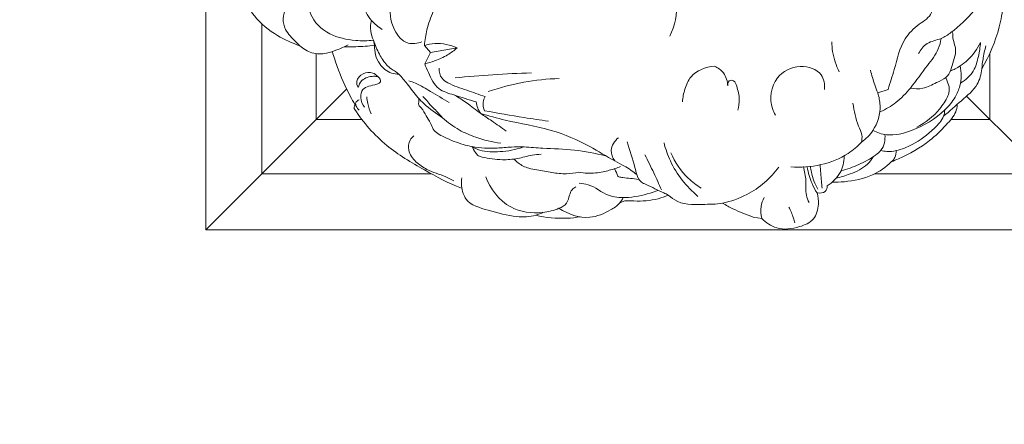
# Model space of a CAD drawing. Units: millimetres. Extents: x -16 to 1537, y -630 to 714.
# Drawn here: x 604 to 742, y 159 to 216 of the extents above; entities that cross this region are included whole.
import ezdxf

# ---------------------------------------------------------------- set-up
doc = ezdxf.new("R2010")
doc.units = ezdxf.units.MM
doc.header["$MEASUREMENT"] = 0
doc.layers.get('0').update_dxf_attribs({"lineweight": 5})

msp = doc.modelspace()

# ---------------------------------------------------------------- linework, layer by layer
for p, q in [((630.37, 186.66), (630.37, 311.7)), ((638.2, 194.48), (638.2, 215.46)), ((653.96, 212.46), (653.8, 213.18)), ((660.92, 212.43), (661.76, 211.48)), ((661.76, 211.48), (665.49, 212.09)), ((645.81, 202.09), (645.81, 211.31)), ((661.76, 211.48), (660.96, 209.87)), ((739.99, 202.09), (739.99, 211.39)), ((657.37, 208.42), (656.9, 208.78)), ((733.84, 207.97), (734.26, 206.81)), ((630.37, 186.66), (650.05, 206.33)), ((725.76, 206.3), (724.3, 205.81)), ((755.42, 186.66), (736.73, 205.35)), ((652.18, 202.09), (645.81, 202.09)), ((739.99, 202.09), (734.56, 202.09)), ((661.9, 194.48), (638.2, 194.48)), ((747.6, 194.48), (723.85, 194.48)), ((706.91, 188.42), (708.11, 188.23)), ((755.42, 186.66), (630.37, 186.66))]:
    msp.add_line(p, q)
for points, degree, knots in [([(0, -618.69), (760, -618.69), (1520, -618.69), (1520, 41.31), (1520, 701.31), (760, 701.31), (0, 701.31), (0, 41.31), (0, -618.69)], 2, [0, 0, 0, 1, 1, 2, 2, 3, 3, 4, 4, 4]), ([(655.04, 214.68), (654.47, 215.03), (653.22, 216.05), (652, 218.56), (651.76, 221.37), (653.13, 223.3), (654.17, 223.61), (654.62, 223.66)], 3, [0, 0, 0, 0, 2.284091, 5.436151, 9.730292, 11.697973, 13.216587, 13.216587, 13.216587, 13.216587]), ([(653.8, 213.18), (652.98, 213.08), (650.89, 213.08), (647.48, 213.79), (644.64, 216.44), (644.72, 219.86), (646.7, 221.87), (648.34, 222.39), (649.09, 222.48)], 3, [0, 0, 0, 0, 2.795859, 7.006071, 11.496561, 15.00966, 18.101455, 20.667754, 20.667754, 20.667754, 20.667754]), ([(635.81, 220.82), (635.76, 220.47), (635.7, 218.95), (637.11, 216.21), (640.06, 213.86), (642.41, 212.76), (643.5, 212.41)], 3, [0, 0, 0, 0, 1.295994, 5.392443, 10.268143, 14.140997, 14.140997, 14.140997, 14.140997]), ([(660.55, 212.93), (659.96, 212.72), (658.23, 212.47), (656.28, 214.94), (655.74, 218.48), (657.82, 220.36), (658.88, 220.94)], 3, [0, 0, 0, 0, 2.13254, 5.20169, 9.715774, 13.832572, 13.832572, 13.832572, 13.832572]), ([(730.01, 211.31), (730.3, 211.84), (731.12, 212.96), (733.08, 213.25), (735.39, 214.77), (737.19, 216.62), (738.88, 218.64), (738.93, 219.9), (739.09, 220.53), (739.14, 220.74)], 3, [0, 0, 0, 0, 2.13922, 4.497769, 6.297355, 11.524935, 13.602125, 15.145079, 15.923335, 15.923335, 15.923335, 15.923335]), ([(695.86, 219.82), (696, 219.37), (696.45, 217.35), (695.96, 215.19), (695.22, 213.76)], 3, [0, 0, 0, 0, 1.689748, 7.365941, 7.365941, 7.365941, 7.365941]), ([(730.93, 219.71), (731.03, 219.46), (731.25, 219.02), (732.07, 218.38), (732, 216.59), (729.88, 215.39), (727.51, 213.02), (726.84, 209.55), (726.03, 207.23), (725.76, 206.3)], 3, [0, 0, 0, 0, 0.94859, 1.693438, 3.470537, 6.231987, 9.539037, 14.929661, 18.371734, 18.371734, 18.371734, 18.371734]), ([(641.61, 218.37), (641.59, 218.17), (641.49, 217.43), (641.03, 216.23), (641.47, 214.39), (642.61, 213.31), (643.75, 212.11), (645.16, 211.26), (647.1, 211.21), (648.76, 211.83), (649.76, 212.27), (650.28, 212.55)], 3, [0, 0, 0, 0, 0.723228, 2.668937, 4.481021, 7.106427, 7.998734, 10.2323, 12.51884, 14.211531, 16.224191, 16.224191, 16.224191, 16.224191]), ([(741.85, 218.1), (741.73, 217.07), (741.17, 213.98), (739.93, 211.02), (738.85, 209.19)], 3, [0, 0, 0, 0, 3.715902, 11.21947, 11.21947, 11.21947, 11.21947]), ([(662.17, 217.23), (661.79, 216.39), (661.25, 214.81), (660.98, 213.17), (660.92, 212.43)], 3, [0, 0, 0, 0, 3.250149, 5.920178, 5.920178, 5.920178, 5.920178]), ([(653.8, 213.18), (653.61, 213.57), (653.32, 214.49), (653.4, 215.46), (653.52, 215.95)], 3, [0, 0, 0, 0, 1.54955, 3.382752, 3.382752, 3.382752, 3.382752]), ([(724.68, 203.18), (725.45, 203.53), (727.04, 204.44), (729.18, 206.74), (730.97, 209.35), (732.75, 211.54), (733.09, 212.93), (733.16, 213.43)], 3, [0, 0, 0, 0, 2.875151, 6.188623, 10.821517, 14.07505, 15.867966, 15.867966, 15.867966, 15.867966]), ([(728.87, 206.49), (729.44, 206.37), (730.79, 206.28), (732.32, 207.21), (734.37, 208), (734.74, 209.94), (735.41, 211.79), (734.8, 213.11), (734.78, 214), (734.78, 214.26)], 3, [0, 0, 0, 0, 1.961484, 4.322413, 6.018018, 9.049449, 10.631028, 12.933081, 13.846067, 13.846067, 13.846067, 13.846067]), ([(649.76, 212.26), (650.29, 212.25), (651.69, 212.25), (653.09, 212.35), (653.96, 212.46)], 3, [0, 0, 0, 0, 1.772852, 4.714572, 4.714572, 4.714572, 4.714572]), ([(656.9, 208.78), (656.45, 209.03), (655.51, 209.7), (654.56, 211.29), (654.02, 212.5), (653.8, 213.18)], 3, [0, 0, 0, 0, 1.740233, 3.891389, 6.427659, 6.427659, 6.427659, 6.427659]), ([(657.37, 208.42), (657.02, 208.42), (655.93, 208.55), (654.3, 209.92), (653.92, 211.57), (653.96, 212.46)], 3, [0, 0, 0, 0, 1.173659, 3.593286, 6.805688, 6.805688, 6.805688, 6.805688]), ([(660.92, 212.43), (661.39, 212.58), (662.93, 212.89), (664.54, 212.53), (665.49, 212.09)], 3, [0, 0, 0, 0, 1.688942, 5.233785, 5.233785, 5.233785, 5.233785]), ([(660.96, 209.87), (661.43, 209.97), (662.55, 210.3), (664.1, 211.03), (665.08, 211.74), (665.49, 212.09)], 3, [0, 0, 0, 0, 1.641314, 3.922145, 5.78788, 5.78788, 5.78788, 5.78788]), ([(717.88, 212.94), (717.89, 212.49), (718.01, 211.05), (718.47, 209.65), (718.91, 208.75)], 3, [0, 0, 0, 0, 1.608938, 5.160581, 5.160581, 5.160581, 5.160581]), ([(734.43, 208.85), (734.92, 209.05), (735.78, 209.5), (737.36, 210.73), (738.23, 211.95), (738.67, 212.87)], 3, [0, 0, 0, 0, 1.80518, 3.276082, 6.891508, 6.891508, 6.891508, 6.891508]), ([(738.67, 212.87), (738.63, 212.21), (738.39, 210.86), (737.83, 208.71), (736.6, 207.63), (735.91, 207.21)], 3, [0, 0, 0, 0, 2.3706, 4.929329, 7.721781, 7.721781, 7.721781, 7.721781]), ([(738.85, 209.19), (738.89, 209.62), (739.04, 210.7), (739.26, 211.76), (739.42, 212.38)], 3, [0, 0, 0, 0, 1.565617, 3.872799, 3.872799, 3.872799, 3.872799]), ([(651.25, 204.14), (651, 204.54), (650.01, 206.25), (648.98, 208.75), (648.26, 210.86), (648.06, 211.54)], 3, [0, 0, 0, 0, 1.628589, 7.009677, 9.548634, 9.548634, 9.548634, 9.548634]), ([(660.96, 209.87), (661.11, 209.45), (661.66, 208.26), (662.57, 206.23), (665.41, 205.44), (667.11, 204.82), (668.18, 204.57)], 3, [0, 0, 0, 0, 1.565963, 4.719541, 7.272407, 10.986203, 10.986203, 10.986203, 10.986203]), ([(662.97, 209.25), (662.96, 208.76), (663.16, 207.88), (664.7, 206.85), (666.81, 206.23), (668.55, 205.57), (669.4, 205.3)], 3, [0, 0, 0, 0, 1.742169, 2.902106, 6.150719, 9.17983, 9.17983, 9.17983, 9.17983]), ([(697, 204.56), (697.04, 205.16), (697.3, 206.37), (698.23, 208.66), (700.26, 209.43), (701.47, 209.56)], 3, [0, 0, 0, 0, 2.151742, 4.41897, 8.493037, 8.493037, 8.493037, 8.493037]), ([(701.47, 209.56), (701.95, 209.33), (702.97, 208.61), (703.31, 207.42), (703.34, 206.79)], 3, [0, 0, 0, 0, 1.82981, 4.083323, 4.083323, 4.083323, 4.083323]), ([(716.85, 206.28), (716.91, 206.98), (716.66, 208.86), (713.22, 210.01), (709.5, 208.03), (709.09, 204.61), (709.83, 202.98), (709.99, 202.68)], 3, [0, 0, 0, 0, 2.491235, 6.054446, 10.130028, 15.319649, 16.499079, 16.499079, 16.499079, 16.499079]), ([(723.63, 200.55), (724.22, 200.25), (726.03, 199.63), (729.79, 200.61), (733.07, 202.58), (735.11, 205.01), (736.02, 207.11), (736.02, 208.67), (735.83, 209.59)], 3, [0, 0, 0, 0, 2.263545, 6.242958, 12.490373, 15.167392, 17.187864, 20.529805, 20.529805, 20.529805, 20.529805]), ([(651.66, 206.55), (651.52, 206.82), (651.29, 207.61), (651.94, 208.25), (652.34, 208.49)], 3, [0, 0, 0, 0, 1.062063, 2.664712, 2.664712, 2.664712, 2.664712]), ([(651.66, 206.55), (651.75, 206.9), (652.17, 207.8), (653.45, 208.19), (654.24, 208.11), (654.44, 208.07)], 3, [0, 0, 0, 0, 1.297597, 3.282719, 3.975029, 3.975029, 3.975029, 3.975029]), ([(652.55, 203.79), (652.25, 204.18), (651.88, 205.02), (652.26, 206.74), (653.71, 206.8), (655.04, 207.33), (654.4, 208.17), (653.63, 208.75), (652.76, 208.66), (652.34, 208.49)], 3, [0, 0, 0, 0, 1.736834, 3.121098, 5.476513, 6.160234, 7.157415, 8.143172, 9.671108, 9.671108, 9.671108, 9.671108]), ([(657.37, 208.42), (657.75, 207.97), (658.69, 206.92), (659.69, 205.42), (661.35, 203.81), (662.54, 202.9), (663.47, 202.33)], 3, [0, 0, 0, 0, 2.052199, 4.90425, 6.326875, 10.050717, 10.050717, 10.050717, 10.050717]), ([(665.22, 207.91), (666.98, 208.08), (670.53, 208.38), (674.09, 208.55), (675.88, 208.61)], 3, [0, 0, 0, 0, 5.946595, 11.982427, 11.982427, 11.982427, 11.982427]), ([(724.3, 205.81), (724.16, 206.18), (723.79, 207.23), (723.46, 208.29), (723.27, 208.98)], 3, [0, 0, 0, 0, 1.401562, 3.95856, 3.95856, 3.95856, 3.95856]), ([(738.85, 209.19), (738.78, 208.44), (738.33, 206.61), (735.91, 204.71), (734.37, 203.24), (733.5, 202.55)], 3, [0, 0, 0, 0, 2.705931, 6.400796, 10.208963, 10.208963, 10.208963, 10.208963]), ([(658.73, 207.5), (659.06, 207.4), (660.14, 207.02), (661.97, 205.88), (663.52, 204.99), (664.37, 204.45)], 3, [0, 0, 0, 0, 1.164251, 3.867868, 7.315591, 7.315591, 7.315591, 7.315591]), ([(669.86, 206), (671.47, 206.55), (674.73, 207.42), (678.11, 207.77), (679.77, 207.82)], 3, [0, 0, 0, 0, 5.774507, 11.369466, 11.369466, 11.369466, 11.369466]), ([(703.34, 206.79), (703.31, 207.04), (703.36, 207.62), (704.36, 207.57), (704.68, 206.36), (705.07, 205.05), (704.88, 203.89), (704.74, 203.4)], 3, [0, 0, 0, 0, 0.885114, 1.532886, 2.585922, 4.805917, 6.628554, 6.628554, 6.628554, 6.628554]), ([(734.26, 206.81), (734.3, 206.63), (734.34, 206.14), (734.23, 205.66), (734.11, 205.38)], 3, [0, 0, 0, 0, 0.665071, 1.737466, 1.737466, 1.737466, 1.737466]), ([(652.85, 205.27), (652.89, 204.95), (653.02, 204.13), (653.27, 203.33), (653.46, 202.86)], 3, [0, 0, 0, 0, 1.143696, 2.964118, 2.964118, 2.964118, 2.964118]), ([(663.47, 202.33), (663.08, 202.74), (662.46, 203.43), (661.55, 204.32), (661.11, 204.96), (660.78, 205.23), (660.72, 205.28)], 3, [0, 0, 0, 0, 1.977168, 3.235072, 4.420697, 4.690049, 4.690049, 4.690049, 4.690049]), ([(665.19, 205.45), (665.74, 205.13), (667.01, 204.37), (668.58, 203), (670.53, 201.8), (671.69, 200.93), (672.35, 200.43)], 3, [0, 0, 0, 0, 2.177582, 5.059418, 7.173095, 10.027614, 10.027614, 10.027614, 10.027614]), ([(669.4, 205.3), (669.27, 205.05), (669.04, 204.39), (669.17, 203.68), (669.32, 203.31)], 3, [0, 0, 0, 0, 0.988596, 2.433772, 2.433772, 2.433772, 2.433772]), ([(724.3, 205.81), (724.49, 205.25), (724.84, 203.45), (724.11, 200.81), (722.65, 199.36), (722.02, 198.91)], 3, [0, 0, 0, 0, 2.127496, 6.471649, 9.131481, 9.131481, 9.131481, 9.131481]), ([(734.11, 205.38), (733.8, 204.73), (732.7, 202.97), (730.98, 201.63), (729.75, 200.99)], 3, [0, 0, 0, 0, 2.538531, 7.259179, 7.259179, 7.259179, 7.259179]), ([(651.18, 203.5), (651.13, 203.59), (651.05, 203.82), (651.16, 204.04), (651.25, 204.14)], 3, [0, 0, 0, 0, 0.3603377, 0.8084837, 0.8084837, 0.8084837, 0.8084837]), ([(651.8, 203.39), (651.62, 203.54), (651.4, 203.86), (651.22, 204.49), (651.61, 204.76), (651.82, 204.84)], 3, [0, 0, 0, 0, 0.814091, 1.376588, 2.11405, 2.11405, 2.11405, 2.11405]), ([(660.16, 204.98), (660.15, 204.85), (660.15, 204.58), (660.05, 204.07), (660.73, 203.55), (661.1, 202.62), (661.77, 201.69), (662.16, 200.41), (663.57, 199.66), (665.38, 198.86), (667.86, 198.12), (670.6, 197.99), (673, 198.26), (674.27, 198.25), (674.85, 198.24)], 3, [0, 0, 0, 0, 0.472702, 1.011924, 1.678273, 3.171226, 4.562935, 5.666743, 7.800833, 9.57562, 12.517797, 16.425552, 18.704585, 20.668916, 20.668916, 20.668916, 20.668916]), ([(668.18, 204.57), (668.2, 204.26), (668.33, 203.68), (668.62, 203.15), (668.8, 202.92)], 3, [0, 0, 0, 0, 1.096747, 2.107303, 2.107303, 2.107303, 2.107303]), ([(722.02, 198.91), (722.1, 199.24), (722.18, 200.05), (721.26, 201.76), (721.01, 203.28), (720.84, 204.36)], 3, [0, 0, 0, 0, 1.229251, 2.781901, 6.701889, 6.701889, 6.701889, 6.701889]), ([(735.42, 204.12), (735.39, 203.8), (735.19, 202.73), (733.66, 201.09), (731.24, 198.63), (728.43, 197.1), (726.54, 196.3), (726.2, 196.16)], 3, [0, 0, 0, 0, 1.162523, 3.817989, 7.535018, 13.251676, 14.503119, 14.503119, 14.503119, 14.503119]), ([(666.09, 192.46), (664.29, 193.18), (660.81, 195.02), (655.2, 198.42), (652.41, 201.61), (651.18, 203.5)], 3, [0, 0, 0, 0, 6.599763, 13.678675, 21.625876, 21.625876, 21.625876, 21.625876]), ([(668.8, 202.92), (669.94, 202.59), (673.17, 201.67), (678.49, 200.87), (683.6, 198.71), (686.77, 196.64), (689.07, 195.52), (690.06, 194.82), (690.61, 194.39)], 3, [0, 0, 0, 0, 4.005026, 11.37818, 18.031344, 22.619962, 24.352563, 26.75529, 26.75529, 26.75529, 26.75529]), ([(669.32, 203.31), (671.17, 202.97), (674.14, 202.46), (677.12, 202.01), (678.25, 201.85)], 3, [0, 0, 0, 0, 6.331826, 10.165617, 10.165617, 10.165617, 10.165617]), ([(724.74, 197.77), (725.01, 197.69), (725.72, 197.53), (727.25, 197.76), (729.65, 198.7), (731.85, 200.41), (733.48, 202.14), (733.66, 203.13), (733.68, 203.43)], 3, [0, 0, 0, 0, 0.938949, 2.423558, 5.123497, 9.584788, 12.023891, 13.094317, 13.094317, 13.094317, 13.094317]), ([(663.47, 202.33), (664.17, 201.68), (665.63, 200.6), (668.4, 199.42), (670.4, 198.93), (671.59, 198.77)], 3, [0, 0, 0, 0, 3.320947, 6.162818, 10.204673, 10.204673, 10.204673, 10.204673]), ([(659.45, 199.81), (659.25, 199.63), (658.75, 199.05), (658.55, 197.58), (659.65, 196.1), (661.5, 194.87), (663.45, 194.31), (664.67, 193.71), (665.05, 193.52)], 3, [0, 0, 0, 0, 0.942243, 2.617179, 4.859927, 7.011507, 10.200805, 11.644738, 11.644738, 11.644738, 11.644738]), ([(719.18, 194.9), (720.03, 195.12), (721.72, 195.72), (723.57, 196.74), (725.16, 198.02), (725.38, 199.23), (725.31, 199.98)], 3, [0, 0, 0, 0, 2.958271, 6.03144, 7.19078, 9.904472, 9.904472, 9.904472, 9.904472]), ([(667.58, 198.26), (667.71, 197.99), (668, 197.57), (668.41, 196.96), (669.77, 196.63), (671.57, 196.38), (673.95, 196.54), (675.7, 197.11), (676.83, 197.2), (677.26, 197.23)], 3, [0, 0, 0, 0, 1.078486, 1.830531, 2.43685, 5.634272, 8.030799, 10.370853, 11.824443, 11.824443, 11.824443, 11.824443]), ([(667.58, 198.26), (667.92, 198.08), (669.15, 197.54), (671.65, 197.5), (673.66, 197.85), (674.68, 198.2)], 3, [0, 0, 0, 0, 1.318886, 4.527048, 8.164143, 8.164143, 8.164143, 8.164143]), ([(674.85, 198.24), (675.72, 198.18), (678.07, 198.01), (681.9, 197.92), (684.8, 197.35), (686.23, 197)], 3, [0, 0, 0, 0, 2.934178, 7.923102, 12.866986, 12.866986, 12.866986, 12.866986]), ([(687.53, 196.29), (687.23, 196.72), (686.73, 197.94), (687.52, 199.09), (688.04, 199.54)], 3, [0, 0, 0, 0, 1.858955, 4.253509, 4.253509, 4.253509, 4.253509]), ([(689.29, 198.94), (689.67, 197.75), (690.11, 196.24), (690.53, 194.71), (690.61, 194.39)], 3, [0, 0, 0, 0, 4.458408, 5.633972, 5.633972, 5.633972, 5.633972]), ([(694.43, 198.8), (694.64, 197.94), (695.61, 195.14), (697.55, 192.7), (699.17, 191.32)], 3, [0, 0, 0, 0, 3.158924, 10.503242, 10.503242, 10.503242, 10.503242]), ([(722.02, 198.91), (721.47, 198.33), (718.82, 196.02), (714.91, 195.27), (712.17, 195.45)], 3, [0, 0, 0, 0, 2.80022, 12.044787, 12.044787, 12.044787, 12.044787]), ([(691.75, 197.15), (692.18, 196.31), (692.98, 194.68), (693.72, 193.03), (694.06, 192.24)], 3, [0, 0, 0, 0, 3.340796, 6.411843, 6.411843, 6.411843, 6.411843]), ([(695.37, 197.43), (695.92, 196.12), (697.18, 194.23), (698.97, 192.87), (699.63, 192.47)], 3, [0, 0, 0, 0, 5.059726, 7.700802, 7.700802, 7.700802, 7.700802]), ([(719.62, 196.91), (719.6, 196.14), (719.23, 194.49), (717.98, 193.27), (717.25, 192.8)], 3, [0, 0, 0, 0, 2.770173, 5.763013, 5.763013, 5.763013, 5.763013]), ([(718.43, 193.86), (719.11, 194), (720.66, 194.51), (722.63, 195.38), (723.44, 196.49), (723.66, 196.86)], 3, [0, 0, 0, 0, 2.360705, 5.545712, 7.064326, 7.064326, 7.064326, 7.064326]), ([(726.2, 196.16), (726.41, 196.34), (726.8, 196.81), (726.9, 197.41), (726.88, 197.74)], 3, [0, 0, 0, 0, 0.926071, 2.084498, 2.084498, 2.084498, 2.084498]), ([(673.46, 196.55), (673.64, 196.35), (674.23, 195.79), (675.34, 195.24), (676.98, 195.03), (678.7, 194.65), (680.68, 194.4), (681.95, 194.58), (682.52, 194.71)], 3, [0, 0, 0, 0, 0.926528, 2.803476, 4.076102, 6.483721, 8.764605, 10.740147, 10.740147, 10.740147, 10.740147]), ([(682.52, 194.71), (682.91, 194.63), (684.05, 194.49), (685.77, 194.69), (687.29, 195.12), (688.09, 195.39), (688.34, 195.49)], 3, [0, 0, 0, 0, 1.351926, 3.848945, 5.767605, 6.692854, 6.692854, 6.692854, 6.692854]), ([(713.91, 195.49), (714.07, 194.84), (714.36, 193.52), (714.16, 191.79), (714.55, 190.8), (714.7, 190.47)], 3, [0, 0, 0, 0, 2.382144, 4.804928, 6.098678, 6.098678, 6.098678, 6.098678]), ([(714.9, 195.51), (714.93, 195.25), (715.09, 194.14), (715.51, 193.07), (715.94, 192.32)], 3, [0, 0, 0, 0, 0.948509, 4.002961, 4.002961, 4.002961, 4.002961]), ([(716.53, 192.49), (716.49, 192.81), (716.39, 193.89), (716.3, 194.97), (716.25, 195.73)], 3, [0, 0, 0, 0, 1.149332, 3.886799, 3.886799, 3.886799, 3.886799]), ([(717.92, 193.31), (718.5, 193.3), (720.41, 193.4), (723.44, 194), (725.44, 195.43), (726.2, 196.16)], 3, [0, 0, 0, 0, 1.922705, 6.471081, 10.143952, 10.143952, 10.143952, 10.143952]), ([(687.95, 194.17), (688, 194.11), (688.18, 194.03), (689.29, 193.86), (690.02, 193.83), (690.88, 193.7)], 3, [0, 0, 0, 0, 0.255394, 0.846161, 3.28465, 3.28465, 3.28465, 3.28465]), ([(690.61, 194.39), (690.71, 193.99), (691.04, 193.33), (692.56, 192.75), (693.63, 192.09), (695.07, 191.55), (696.43, 190.14), (699.48, 190.2), (701.67, 190.23), (702.6, 190.37)], 3, [0, 0, 0, 0, 1.492676, 2.30321, 5.414378, 5.805029, 7.500623, 11.906275, 15.066668, 15.066668, 15.066668, 15.066668]), ([(702.6, 190.37), (703.78, 190.63), (706.87, 191.69), (709.32, 193.88), (710.48, 195.43)], 3, [0, 0, 0, 0, 4.088757, 10.893254, 10.893254, 10.893254, 10.893254]), ([(715.82, 191.8), (715.55, 192.22), (714.94, 193.38), (714.57, 194.64), (714.45, 195.43)], 3, [0, 0, 0, 0, 1.753404, 4.615008, 4.615008, 4.615008, 4.615008]), ([(677.54, 189.13), (677.21, 188.95), (676.05, 188.45), (673.3, 188.38), (670.14, 189.31), (667.06, 190.16), (666.12, 192.15), (666.03, 193.2), (666.15, 193.92)], 3, [0, 0, 0, 0, 1.300881, 4.260098, 8.873609, 12.846591, 13.87066, 16.492256, 16.492256, 16.492256, 16.492256]), ([(679.74, 189.66), (679.02, 189.37), (676.78, 188.79), (672.28, 189.41), (670.14, 192.39), (669.5, 194.07)], 3, [0, 0, 0, 0, 2.645152, 7.746171, 14.136996, 14.136996, 14.136996, 14.136996]), ([(693.54, 192.14), (693.2, 192.01), (691.74, 191.52), (689.44, 191.05), (686.27, 191.28), (684.52, 192.96), (682.98, 193.13), (682.55, 193.16)], 3, [0, 0, 0, 0, 1.232197, 5.215689, 7.867756, 11.533489, 12.966233, 12.966233, 12.966233, 12.966233]), ([(717.25, 192.8), (717.23, 192.53), (717.04, 191.81), (716.2, 191.75), (715.82, 191.8)], 3, [0, 0, 0, 0, 0.981627, 2.272228, 2.272228, 2.272228, 2.272228]), ([(679.74, 189.66), (680.15, 189.81), (680.94, 190.29), (681.16, 191.39), (681.47, 192.25), (681.91, 192.56), (682.11, 192.66)], 3, [0, 0, 0, 0, 1.458846, 2.87947, 3.858484, 4.630896, 4.630896, 4.630896, 4.630896]), ([(695.01, 191.49), (694.55, 191.29), (693.01, 190.76), (690.85, 190.57), (688.92, 190.81), (688.32, 190.45), (688.21, 190.36)], 3, [0, 0, 0, 0, 1.679564, 5.485414, 7.337856, 7.825714, 7.825714, 7.825714, 7.825714]), ([(708.11, 188.23), (708.67, 187.66), (710.31, 186.51), (713.08, 186.87), (715.56, 187.95), (716.13, 190.04), (715.98, 191.29), (715.82, 191.8)], 3, [0, 0, 0, 0, 2.797903, 6.389409, 8.858089, 11.487261, 13.37692, 13.37692, 13.37692, 13.37692]), ([(688.72, 191.16), (688.59, 190.88), (688.14, 190.15), (686.55, 189.15), (683.66, 187.86), (680.97, 188.84), (679.74, 189.66)], 3, [0, 0, 0, 0, 1.109802, 2.918932, 6.375009, 11.44853, 11.44853, 11.44853, 11.44853]), ([(702.6, 190.37), (703.08, 190.1), (704.47, 189.36), (705.93, 188.76), (706.91, 188.42)], 3, [0, 0, 0, 0, 1.872829, 5.368207, 5.368207, 5.368207, 5.368207]), ([(708.41, 191.15), (708.2, 190.76), (707.86, 189.8), (707.95, 188.77), (708.11, 188.23)], 3, [0, 0, 0, 0, 1.57421, 3.565216, 3.565216, 3.565216, 3.565216]), ([(682.73, 188.47), (682.11, 188.37), (680.03, 188.14), (677.91, 188.35), (676.48, 188.69)], 3, [0, 0, 0, 0, 2.097186, 7.038919, 7.038919, 7.038919, 7.038919]), ([(711.88, 189.84), (712.14, 189.35), (712.44, 188.61), (712.65, 187.84), (712.7, 187.61)], 3, [0, 0, 0, 0, 1.975353, 2.818775, 2.818775, 2.818775, 2.818775])]:
    msp.add_open_spline(points, degree=degree, knots=knots)
msp.add_open_spline([(687.53, 195.15), (687.7, 194.82), (687.84, 194.47), (687.95, 194.17)], degree=3)

doc.saveas('drawing.dxf')
